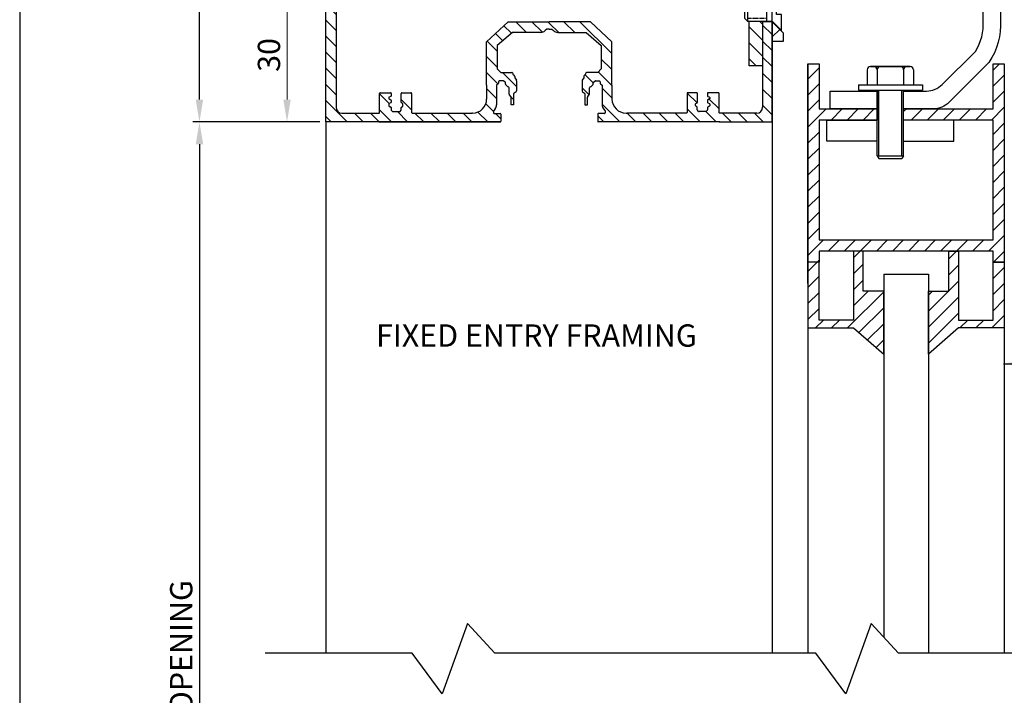
# Model space of a CAD drawing. Units: millimetres. Extents: x 602 to 2743, y 17 to 630.
# Drawn here: x 2355 to 2575, y 307 to 458 of the extents above; entities that cross this region are included whole.
import ezdxf

# ---------------------------------------------------------------- set-up
doc = ezdxf.new("R2010")
doc.units = ezdxf.units.MM
doc.linetypes.add('DASHED', pattern=[0.75, 0.5, -0.25])
doc.linetypes.add('HIDDEN', pattern=[9.525, 6.35, -3.175])
doc.layers.add('dim', color=5, linetype='Continuous')
doc.styles.add('Roman', font='romans', dxfattribs={"bigfont": 'bigfont'})
doc.styles.get("Standard").update_dxf_attribs({"font": 'ARIAL.TTF'})
doc.dimstyles.new('JIS', dxfattribs={"dimtxt": 5, "dimasz": 5, "dimexe": 1.5, "dimexo": 1.5, "dimgap": 1.5, "dimtad": 2, "dimdec": 0, "dimdsep": 46, "dimtxsty": 'Standard', "dimcen": 0, "dimclrd": 5, "dimclre": 5, "dimclrt": 5, "dimadec": 0, "dimazin": 0, "dimtfac": 1, "dimtdec": 0, "dimtix": 1, "dimtmove": 0, "dimatfit": 3, "dimfxl": 0, "dimtolj": 1, "dimtzin": 0, "dimarcsym": 0})
pattern_1 = [(45, (3515.1872, 735.414), (-1.796051, 1.796051), [])]
pattern_2 = [(135, (0, -105), (-1.7960512, -1.7960512), [])]

# ---------------------------------------------------------------- blocks, each defined once
blk = doc.blocks.new('*D5')
at = {"layer": 'DEFPOINTS', "color": 0}
for p in [(2423.25, 435), (2388.98, 176.36), (2394.81, 176.36)]:
    blk.add_point(p, dxfattribs=at)
at = {"layer": 'dim', "color": 5, "lineweight": -2}
for p, q in [((2421.75, 435), (2393.31, 435)), ((2394.81, 430), (2394.81, 181.36)), ((2390.48, 176.36), (2396.31, 176.36))]:
    blk.add_line(p, q, dxfattribs=at)
at = {"layer": 'dim', "color": 5}
for points in [[(2393.98, 430), (2395.65, 430), (2394.81, 435)], [(2393.98, 181.36), (2395.65, 181.36), (2394.81, 176.36)]]:
    blk.add_solid(points, dxfattribs=at)
at = {"layer": 'dim', "color": 5, "lineweight": 0, "insert": (2390.73, 305.68), "char_height": 5, "attachment_point": 5, "rotation": 90}
blk.add_mtext('\\A1;FRAME OPENING', dxfattribs=at)
blk = doc.blocks.new('Slotted Flathead Screw - 10 x 20 mm side')
at = {"color": 0, "linetype": 'Continuous'}
for p, q in [((0, 9.84), (0, 1.38)), ((0, 9.84), (4.92, 4.92)), ((0, 1.38), (2.56, 1.38)), ((2.56, 1.38), (2.56, -1.38)), ((4.92, 4.92), (4.92, -4.92)), ((18.06, 4.92), (4.92, 4.92)), ((7.87, -4.92), (7.87, 4.92)), ((18.06, -4.92), (18.06, 4.92)), ((19.69, 3.3), (18.06, 4.92)), ((19.69, -3.3), (19.69, 3.3)), ((0, -9.84), (0, -1.38)), ((0, -1.38), (2.56, -1.38)), ((0, -9.84), (4.92, -4.92)), ((18.06, -4.92), (4.92, -4.92)), ((19.69, -3.3), (18.06, -4.92))]:
    blk.add_line(p, q, dxfattribs=at)
at = {"color": 0, "linetype": 'DASHED'}
for p, q in [((18.06, 3.3), (7.87, 3.3)), ((18.06, -3.3), (7.87, -3.3))]:
    blk.add_line(p, q, dxfattribs=at)
blk = doc.blocks.new('*D10')
at = {"color": 5, "lineweight": -2}
for p, q in [((2421.59, 544.9), (2393.31, 544.9)), ((2394.81, 440), (2394.81, 539.9)), ((2421.75, 435), (2393.31, 435))]:
    blk.add_line(p, q, dxfattribs=at)
at = {"color": 5}
for points in [[(2393.98, 539.9), (2395.65, 539.9), (2394.81, 544.9)], [(2393.98, 440), (2395.65, 440), (2394.81, 435)]]:
    blk.add_solid(points, dxfattribs=at)
at = {"layer": 'DEFPOINTS', "color": 0}
for p in [(2394.81, 544.9), (2423.09, 544.9), (2423.25, 435)]:
    blk.add_point(p, dxfattribs=at)
at = {"color": 5, "lineweight": 0, "insert": (2390.76, 489.95), "char_height": 5, "attachment_point": 5, "rotation": 90}
blk.add_mtext('\\A1;105', dxfattribs=at)

msp = doc.modelspace()

# ---------------------------------------------------------------- hatches: boundary and pattern name
h = msp.add_hatch()
h.set_pattern_fill('ANSI31', color=256, scale=0.8, angle=90, style=0)
edge = h.paths.add_edge_path()
edge.add_line((2435.04, 436.96), (2435.02, 435))
edge.add_line((2435.02, 435), (2423.09, 435))
edge.add_line((2423.09, 435), (2423.09, 480))
edge.add_line((2423.09, 480), (2429.35, 480))
edge.add_arc((2429.35, 479.76), 0.237, -36.5552, 90, ccw=False)
edge.add_line((2429.54, 479.62), (2429.07, 478.98))
edge.add_arc((2429.26, 478.84), 0.237, 143.4448, 270)
edge.add_line((2429.26, 478.6), (2431.36, 478.6))
edge.add_line((2431.36, 478.6), (2431.36, 477.58))
edge.add_line((2431.36, 477.58), (2426.73, 477.58))
edge.add_arc((2426.73, 476.24), 1.33, 90, 180)
edge.add_line((2425.4, 476.24), (2425.4, 438.28))
edge.add_arc((2426.72, 438.28), 1.32, 180, 270)
edge.add_line((2426.72, 436.96), (2435.04, 436.96))
h = msp.add_hatch()
h.set_pattern_fill('ANSI31', color=256, scale=0.8, angle=90, style=0)
h.paths.add_polyline_path([(2520.96, 461.71), (2517.96, 461.71), (2517.96, 471.71), (2520.96, 471.71)])
h.paths.add_polyline_path([(2520.96, 447.57), (2517.96, 447.57), (2517.96, 457.57), (2520.96, 457.57)])
h = msp.add_hatch()
h.set_pattern_fill('ANSI31,_O', color=256, scale=0.8, angle=90)
h.set_pattern_definition(pattern_2)
edge = h.paths.add_edge_path()
edge.add_line((2461.53, 446.89), (2459.14, 446.89))
edge.add_line((2459.14, 446.89), (2459.14, 452.94))
edge.add_line((2459.14, 452.94), (2463.99, 457.46))
edge.add_line((2463.99, 457.46), (2473.18, 457.46))
edge.add_line((2473.18, 457.46), (2473.18, 455.8))
edge.add_line((2473.18, 455.8), (2472.59, 455.8))
edge.add_line((2472.59, 455.8), (2472.25, 455.46))
edge.add_arc((2471.3, 456.39), 1.33, 270, 315.83, ccw=False)
edge.add_line((2471.3, 455.05), (2464.9, 455.05))
edge.add_line((2464.9, 455.05), (2461.53, 452.1))
edge.add_line((2461.53, 452.1), (2461.53, 446.89))
h = msp.add_hatch()
h.set_pattern_fill('ANSI31', color=256, scale=0.8, angle=90)
h.set_pattern_definition(pattern_2)
edge = h.paths.add_edge_path()
edge.add_line((2484.83, 446.89), (2487.21, 446.89))
edge.add_line((2487.21, 446.89), (2487.21, 452.94))
edge.add_line((2487.21, 452.94), (2482.37, 457.46))
edge.add_line((2482.37, 457.46), (2473.18, 457.46))
edge.add_line((2473.18, 457.46), (2473.18, 455.8))
edge.add_line((2473.18, 455.8), (2473.77, 455.8))
edge.add_line((2473.77, 455.8), (2474.1, 455.46))
edge.add_arc((2475.06, 456.39), 1.33, 224.17, 270)
edge.add_line((2475.06, 455.05), (2481.46, 455.05))
edge.add_line((2481.46, 455.05), (2484.83, 452.1))
edge.add_line((2484.83, 452.1), (2484.83, 446.89))
h = msp.add_hatch()
h.set_pattern_fill('ANSI31', color=256, scale=0.8, angle=90, style=0)
h.set_pattern_definition([(135, (4.9975, 1.9978), (-1.7960512, -1.7960512), [])])
edge = h.paths.add_edge_path()
edge.add_line((2519.64, 436.96), (2511.32, 436.96))
edge.add_arc((2511.32, 437.1), 0.132, 180, 270, ccw=False)
edge.add_line((2511.19, 437.1), (2511.19, 435))
edge.add_line((2511.19, 435), (2523.09, 435))
edge.add_line((2523.09, 435), (2523.09, 457.43))
edge.add_line((2523.09, 457.43), (2520.96, 457.43))
edge.add_line((2520.96, 457.43), (2520.96, 438.28))
edge.add_arc((2519.64, 438.28), 1.32, -90, 0, ccw=False)
h = msp.add_hatch()
h.set_pattern_fill('ANSI31', color=256, scale=0.8, style=0)
h.paths.add_polyline_path([(2523.09, 457.43), (2525.59, 454.93), (2525.59, 453), (2523.09, 453)])
h = msp.add_hatch()
h.set_pattern_fill('ANSI31', color=256, scale=0.8, style=0)
h.set_pattern_definition(pattern_1)
h.paths.add_polyline_path([(2546.63, 437.92), (2546.63, 435.42), (2533.59, 435.42), (2533.59, 408.56), (2572.59, 408.56), (2572.59, 435.42), (2552.54, 435.42), (2552.54, 437.92), (2572.59, 437.92), (2572.59, 448), (2575.09, 448), (2575.09, 403.56), (2572.59, 403.56), (2572.59, 406.06), (2533.59, 406.06), (2533.59, 403.56), (2531.09, 403.56), (2531.09, 448), (2533.59, 448), (2533.59, 437.92)])
h = msp.add_hatch()
h.set_pattern_fill('ANSI31', color=256, scale=0.8, style=0)
h.set_pattern_definition(pattern_1)
h.paths.add_polyline_path([(2546.63, 437.92), (2546.63, 435.42), (2533.59, 435.42), (2533.59, 408.56), (2572.59, 408.56), (2572.59, 435.42), (2552.54, 435.42), (2552.54, 437.92), (2572.59, 437.92), (2572.59, 448), (2575.09, 448), (2575.09, 403.56), (2572.59, 403.56), (2572.59, 406.06), (2533.59, 406.06), (2533.59, 403.56), (2531.09, 403.56), (2531.09, 448), (2533.59, 448), (2533.59, 437.92)])
h = msp.add_hatch()
h.set_pattern_fill('ANSI31,_O', color=256, scale=0.8, angle=90)
h.set_pattern_definition(pattern_2)
edge = h.paths.add_edge_path()
edge.add_line((2461.35, 443.2), (2459.14, 443.22))
edge.add_line((2459.14, 443.22), (2459.14, 446.89))
edge.add_line((2459.14, 446.89), (2461.53, 446.89))
edge.add_line((2461.53, 446.89), (2462.3, 446.06))
edge.add_line((2462.3, 446.06), (2464.78, 446.06))
edge.add_arc((2464.78, 445.79), 0.267, -0.5325, 90, ccw=False)
edge.add_line((2465.04, 445.79), (2465.04, 445.7))
edge.add_line((2465.04, 445.7), (2465.36, 445.36))
edge.add_arc((2465.17, 445.18), 0.267, 0.5888, 43.0159, ccw=False)
edge.add_line((2465.43, 445.18), (2465.43, 444.91))
edge.add_line((2465.43, 444.91), (2465.8, 444.38))
edge.add_arc((2465.58, 444.23), 0.267, 0, 34.786, ccw=False)
edge.add_line((2465.85, 444.23), (2465.85, 441.98))
edge.add_arc((2465.58, 441.98), 0.267, 304.2787, 360, ccw=False)
edge.add_line((2465.73, 441.76), (2465.31, 441.47))
edge.add_arc((2465.46, 441.25), 0.267, 124.2787, 179.3006)
edge.add_line((2465.19, 441.26), (2465.19, 438.84))
edge.add_line((2465.19, 438.84), (2464.63, 438.84))
edge.add_line((2464.63, 438.84), (2464.63, 440.55))
edge.add_arc((2464.36, 440.55), 0.267, 0, 41.4932)
edge.add_line((2464.56, 440.72), (2464.27, 441.05))
edge.add_arc((2464.47, 441.22), 0.267, 181.0998, 221.4932, ccw=False)
edge.add_line((2464.21, 441.22), (2464.18, 442.61))
edge.add_arc((2463.91, 442.61), 0.267, 1.0998, 82.2352)
edge.add_line((2463.95, 442.87), (2463.94, 442.87))
edge.add_arc((2463.98, 443.14), 0.267, 223.5662, 262.2352, ccw=False)
edge.add_line((2463.78, 442.95), (2463.45, 443.31))
edge.add_arc((2463.64, 443.49), 0.267, 180, 223.5662, ccw=False)
edge.add_line((2463.37, 443.49), (2463.37, 443.71))
edge.add_arc((2463.11, 443.71), 0.267, 0, 49.7497)
edge.add_line((2463.28, 443.91), (2462.99, 444.16))
edge.add_arc((2462.81, 443.96), 0.267, 49.7497, 90)
edge.add_line((2462.81, 444.22), (2461.96, 444.22))
edge.add_line((2461.96, 444.22), (2461.89, 444.16))
edge.add_arc((2462.08, 443.97), 0.267, 135, 174.0218)
edge.add_line((2461.81, 444), (2461.78, 443.69))
edge.add_arc((2461.52, 443.72), 0.267, 312.1508, 354.0218, ccw=False)
edge.add_line((2461.7, 443.52), (2461.35, 443.2))
h = msp.add_hatch()
h.set_pattern_fill('ANSI31,_O', color=256, scale=0.8, angle=90)
h.set_pattern_definition(pattern_2)
edge = h.paths.add_edge_path()
edge.add_line((2485.01, 443.2), (2487.21, 443.22))
edge.add_line((2487.21, 443.22), (2487.21, 446.89))
edge.add_line((2487.21, 446.89), (2484.83, 446.89))
edge.add_line((2484.83, 446.89), (2484.06, 446.06))
edge.add_line((2484.06, 446.06), (2481.58, 446.06))
edge.add_arc((2481.58, 445.79), 0.267, 90, 180.5325)
edge.add_line((2481.31, 445.79), (2481.32, 445.7))
edge.add_line((2481.32, 445.7), (2481, 445.36))
edge.add_arc((2481.19, 445.18), 0.267, 136.9841, 179.4112)
edge.add_line((2480.93, 445.18), (2480.92, 444.91))
edge.add_line((2480.92, 444.91), (2480.56, 444.38))
edge.add_arc((2480.78, 444.23), 0.267, 145.214, 180)
edge.add_line((2480.51, 444.23), (2480.51, 441.98))
edge.add_arc((2480.78, 441.98), 0.267, 180, 235.7213)
edge.add_line((2480.63, 441.76), (2481.05, 441.47))
edge.add_arc((2480.9, 441.25), 0.267, 0.6994, 55.7213, ccw=False)
edge.add_line((2481.17, 441.26), (2481.17, 438.84))
edge.add_line((2481.17, 438.84), (2481.73, 438.84))
edge.add_line((2481.73, 438.84), (2481.73, 440.55))
edge.add_arc((2482, 440.55), 0.267, 138.5068, 180, ccw=False)
edge.add_line((2481.8, 440.72), (2482.09, 441.05))
edge.add_arc((2481.89, 441.22), 0.267, 318.5068, 358.9002)
edge.add_line((2482.15, 441.22), (2482.18, 442.61))
edge.add_arc((2482.45, 442.61), 0.267, 97.7648, 178.9002, ccw=False)
edge.add_line((2482.41, 442.87), (2482.42, 442.87))
edge.add_arc((2482.38, 443.14), 0.267, 277.7648, 316.4338)
edge.add_line((2482.57, 442.95), (2482.91, 443.31))
edge.add_arc((2482.72, 443.49), 0.267, 316.4338, 360)
edge.add_line((2482.98, 443.49), (2482.98, 443.71))
edge.add_arc((2483.25, 443.71), 0.267, 130.2503, 180, ccw=False)
edge.add_line((2483.08, 443.91), (2483.37, 444.16))
edge.add_arc((2483.55, 443.96), 0.267, 90, 130.2503, ccw=False)
edge.add_line((2483.55, 444.22), (2484.4, 444.22))
edge.add_line((2484.4, 444.22), (2484.47, 444.16))
edge.add_arc((2484.28, 443.97), 0.267, 5.9782, 45, ccw=False)
edge.add_line((2484.54, 444), (2484.58, 443.69))
edge.add_arc((2484.84, 443.72), 0.267, 185.9782, 227.8492)
edge.add_line((2484.66, 443.52), (2485.01, 443.2))
h = msp.add_hatch()
h.set_pattern_fill('ANSI31,_O', color=256, scale=0.8, angle=90)
h.set_pattern_definition(pattern_2)
edge = h.paths.add_edge_path()
edge.add_line((2435.02, 435), (2462.2, 435))
edge.add_arc((2462.2, 435.13), 0.132, 270, 360)
edge.add_line((2462.33, 435.13), (2462.33, 436.73))
edge.add_arc((2462.2, 436.73), 0.132, 0, 90)
edge.add_line((2462.2, 436.87), (2460.82, 436.87))
edge.add_arc((2460.82, 437), 0.132, 180, 270, ccw=False)
edge.add_line((2460.69, 437), (2460.69, 437.47))
edge.add_arc((2460.82, 437.47), 0.132, 140.8178, 180, ccw=False)
edge.add_line((2460.72, 437.56), (2461.05, 437.96))
edge.add_arc((2460.03, 438.79), 1.32, 320.8178, 360)
edge.add_line((2461.35, 438.79), (2461.35, 443.2))
edge.add_line((2461.35, 443.2), (2459.14, 443.22))
edge.add_line((2459.14, 443.22), (2459.14, 440.13))
edge.add_arc((2455.98, 440.13), 3.16, -90, 0, ccw=False)
edge.add_line((2455.98, 436.96), (2455.84, 436.96))
edge.add_line((2455.84, 436.96), (2442.45, 436.96))
edge.add_arc((2442.45, 437.1), 0.132, 180, 270, ccw=False)
edge.add_line((2442.32, 437.1), (2442.32, 441.4))
edge.add_arc((2442.19, 441.4), 0.132, 0, 90)
edge.add_line((2442.19, 441.53), (2440.13, 441.53))
edge.add_arc((2440.13, 441.4), 0.132, 90, 180)
edge.add_line((2440, 441.4), (2440, 439.4))
edge.add_arc((2440.13, 439.4), 0.132, 180, 240.6498)
edge.add_line((2440.07, 439.28), (2440.33, 439.14))
edge.add_arc((2440.26, 439.02), 0.132, 0, 60.6498, ccw=False)
edge.add_line((2440.4, 439.02), (2440.4, 438.64))
edge.add_arc((2440.26, 438.64), 0.132, -51.3487, 0, ccw=False)
edge.add_line((2440.35, 438.54), (2440.08, 438.32))
edge.add_arc((2440.16, 438.22), 0.132, 128.6513, 180)
edge.add_line((2440.03, 438.22), (2440.03, 437.74))
edge.add_arc((2439.89, 437.74), 0.132, -39.1024, 0, ccw=False)
edge.add_line((2440, 437.66), (2439.74, 437.35))
edge.add_arc((2439.64, 437.43), 0.132, 270, 320.8976, ccw=False)
edge.add_line((2439.64, 437.3), (2438.14, 437.3))
edge.add_arc((2438.14, 437.43), 0.132, 219.1024, 270, ccw=False)
edge.add_line((2438.04, 437.35), (2437.78, 437.66))
edge.add_arc((2437.89, 437.74), 0.132, 180, 219.1024, ccw=False)
edge.add_line((2437.75, 437.74), (2437.75, 438.21))
edge.add_arc((2437.62, 438.21), 0.132, 0, 61.3968)
edge.add_line((2437.69, 438.32), (2437.28, 438.54))
edge.add_arc((2437.34, 438.66), 0.132, 180, 241.3968, ccw=False)
edge.add_line((2437.21, 438.66), (2437.21, 439.01))
edge.add_arc((2437.34, 439.01), 0.132, 112.243, 180, ccw=False)
edge.add_line((2437.29, 439.13), (2437.67, 439.29))
edge.add_arc((2437.62, 439.41), 0.132, 292.243, 360)
edge.add_line((2437.75, 439.41), (2437.75, 439.81))
edge.add_arc((2437.62, 439.81), 0.132, 0, 61.3968)
edge.add_line((2437.69, 439.93), (2437.28, 440.15))
edge.add_arc((2437.34, 440.26), 0.132, 180, 241.3968, ccw=False)
edge.add_line((2437.21, 440.26), (2437.21, 440.44))
edge.add_arc((2437.34, 440.44), 0.132, 109.4291, 180, ccw=False)
edge.add_line((2437.3, 440.56), (2437.68, 440.7))
edge.add_arc((2437.64, 440.82), 0.132, 289.4291, 360)
edge.add_line((2437.77, 440.82), (2437.77, 441.4))
edge.add_arc((2437.64, 441.4), 0.132, 0, 90)
edge.add_line((2437.64, 441.53), (2435.3, 441.53))
edge.add_arc((2435.3, 441.4), 0.132, 90, 180)
edge.add_line((2435.17, 441.4), (2435.17, 437.1))
edge.add_arc((2435.04, 437.1), 0.132, -90, 0, ccw=False)
edge.add_line((2435.04, 436.96), (2435.02, 435))
edge = h.paths.add_edge_path(flags=16)
edge.add_line((2459.14, 440.36), (2459.14, 440.13))
h = msp.add_hatch()
h.set_pattern_fill('ANSI31', color=256, scale=0.8, angle=90)
edge = h.paths.add_edge_path()
edge.add_line((2511.34, 435), (2484.16, 435))
edge.add_arc((2484.16, 435.13), 0.132, -180, -90, ccw=False)
edge.add_line((2484.03, 435.13), (2484.03, 436.73))
edge.add_arc((2484.16, 436.73), 0.132, 90, 180, ccw=False)
edge.add_line((2484.16, 436.87), (2485.54, 436.87))
edge.add_arc((2485.54, 437), 0.132, -90, 0)
edge.add_line((2485.67, 437), (2485.67, 437.47))
edge.add_arc((2485.54, 437.47), 0.132, 0, 39.1822)
edge.add_line((2485.64, 437.56), (2485.31, 437.96))
edge.add_arc((2486.33, 438.79), 1.32, -180, -140.8178, ccw=False)
edge.add_line((2485.01, 438.79), (2485.01, 443.2))
edge.add_line((2485.01, 443.2), (2487.21, 443.22))
edge.add_line((2487.21, 443.22), (2487.21, 440.13))
edge.add_arc((2490.38, 440.13), 3.16, 180, 270)
edge.add_line((2490.38, 436.96), (2490.52, 436.96))
edge.add_line((2490.52, 436.96), (2503.91, 436.96))
edge.add_arc((2503.91, 437.1), 0.132, -90, 0)
edge.add_line((2504.04, 437.1), (2504.04, 441.4))
edge.add_arc((2504.17, 441.4), 0.132, 90, 180, ccw=False)
edge.add_line((2504.17, 441.53), (2506.23, 441.53))
edge.add_arc((2506.23, 441.4), 0.132, 0, 90, ccw=False)
edge.add_line((2506.36, 441.4), (2506.36, 439.4))
edge.add_arc((2506.23, 439.4), 0.132, -60.6498, 0, ccw=False)
edge.add_line((2506.29, 439.28), (2506.03, 439.14))
edge.add_arc((2506.09, 439.02), 0.132, 119.3502, 180)
edge.add_line((2505.96, 439.02), (2505.96, 438.64))
edge.add_arc((2506.09, 438.64), 0.132, 180, 231.3487)
edge.add_line((2506.01, 438.54), (2506.28, 438.32))
edge.add_arc((2506.2, 438.22), 0.132, 0, 51.3487, ccw=False)
edge.add_line((2506.33, 438.22), (2506.33, 437.74))
edge.add_arc((2506.47, 437.74), 0.132, 180, 219.1024)
edge.add_line((2506.36, 437.66), (2506.61, 437.35))
edge.add_arc((2506.72, 437.43), 0.132, -140.8976, -90)
edge.add_line((2506.72, 437.3), (2508.22, 437.3))
edge.add_arc((2508.22, 437.43), 0.132, -90, -39.1024)
edge.add_line((2508.32, 437.35), (2508.58, 437.66))
edge.add_arc((2508.47, 437.74), 0.132, -39.1024, 0)
edge.add_line((2508.6, 437.74), (2508.6, 438.21))
edge.add_arc((2508.74, 438.21), 0.132, 118.6032, 180, ccw=False)
edge.add_line((2508.67, 438.32), (2509.08, 438.54))
edge.add_arc((2509.02, 438.66), 0.132, -61.3968, 0)
edge.add_line((2509.15, 438.66), (2509.15, 439.01))
edge.add_arc((2509.02, 439.01), 0.132, 0, 67.757)
edge.add_line((2509.07, 439.13), (2508.69, 439.29))
edge.add_arc((2508.74, 439.41), 0.132, -180, -112.243, ccw=False)
edge.add_line((2508.6, 439.41), (2508.6, 439.81))
edge.add_arc((2508.74, 439.81), 0.132, 118.6032, 180, ccw=False)
edge.add_line((2508.67, 439.93), (2509.08, 440.15))
edge.add_arc((2509.02, 440.26), 0.132, -61.3968, 0)
edge.add_line((2509.15, 440.26), (2509.15, 440.44))
edge.add_arc((2509.02, 440.44), 0.132, 0, 70.5709)
edge.add_line((2509.06, 440.56), (2508.68, 440.7))
edge.add_arc((2508.72, 440.82), 0.132, -180, -109.4291, ccw=False)
edge.add_line((2508.59, 440.82), (2508.59, 441.4))
edge.add_arc((2508.72, 441.4), 0.132, 90, 180, ccw=False)
edge.add_line((2508.72, 441.53), (2511.06, 441.53))
edge.add_arc((2511.06, 441.4), 0.132, 0, 90, ccw=False)
edge.add_line((2511.19, 441.4), (2511.19, 437.1))
edge.add_arc((2511.32, 437.1), 0.132, 180, 270)
edge.add_line((2511.32, 436.96), (2511.34, 435))
edge = h.paths.add_edge_path(flags=16)
edge.add_line((2487.21, 440.36), (2487.21, 440.13))
h = msp.add_hatch()
h.set_pattern_fill('ANSI31', color=256, scale=0.8, style=0)
h.set_pattern_definition(pattern_1)
h.paths.add_polyline_path([(2575.09, 403.56), (2575.09, 388.85), (2564.83, 388.85), (2558.09, 382.97), (2558.09, 397.06), (2562.65, 397.06), (2562.65, 406.06), (2564.83, 406.06), (2564.83, 390.6), (2572.59, 390.6), (2572.59, 403.56)])
h.paths.add_polyline_path([(2531.09, 403.56), (2531.09, 388.85), (2541.34, 388.85), (2548.09, 382.97), (2548.09, 397.06), (2543.52, 397.06), (2543.52, 406.06), (2541.34, 406.06), (2541.34, 390.6), (2533.59, 390.6), (2533.59, 403.56)])

# ---------------------------------------------------------------- linework, layer by layer
for p, q in [((2423.09, 435), (2423.09, 480)), ((2423.09, 435), (2423.09, 480)), ((2425.4, 476.24), (2425.4, 438.28)), ((2459.14, 452.94), (2463.99, 457.46)), ((2463.99, 457.46), (2473.18, 457.46)), ((2482.37, 457.46), (2473.18, 457.46)), ((2487.21, 452.94), (2482.37, 457.46)), ((2523.09, 457.43), (2520.96, 457.43)), ((2520.96, 457.43), (2520.96, 438.28)), ((2523.09, 457.57), (2523.09, 457.43)), ((2523.09, 457.43), (2523.09, 435)), ((2523.09, 435), (2523.09, 457.43)), ((2464.9, 455.05), (2461.53, 452.1)), ((2471.3, 455.05), (2464.9, 455.05)), ((2472.59, 455.8), (2472.25, 455.46)), ((2473.18, 455.8), (2472.59, 455.8)), ((2473.18, 455.8), (2473.77, 455.8)), ((2473.77, 455.8), (2474.1, 455.46)), ((2475.06, 455.05), (2481.46, 455.05)), ((2481.46, 455.05), (2484.83, 452.1)), ((2459.14, 446.89), (2459.14, 452.94)), ((2487.21, 446.89), (2487.21, 452.94)), ((2461.53, 452.1), (2461.53, 446.89)), ((2484.83, 452.1), (2484.83, 446.89)), ((2531.09, 448), (2531.09, 403.56)), ((2531.09, 448), (2531.09, 413.49)), ((2531.09, 403.56), (2531.09, 448)), ((2531.09, 448), (2531.09, 403.56)), ((2531.09, 403.56), (2531.09, 448)), ((2531.09, 448), (2531.09, 403.56)), ((2531.09, 448), (2531.09, 413.49)), ((2531.09, 448), (2531.09, 403.56)), ((2531.09, 403.56), (2531.09, 448)), ((2531.09, 423.73), (2531.09, 448)), ((2531.09, 423.73), (2531.09, 448)), ((2531.09, 398.79), (2531.09, 448)), ((2531.09, 448), (2531.09, 403.56)), ((2531.09, 403.56), (2531.09, 448)), ((2531.09, 448), (2531.09, 403.56)), ((2531.09, 403.56), (2531.09, 448)), ((2531.09, 448), (2531.09, 403.56)), ((2531.09, 448), (2531.09, 403.56)), ((2531.09, 403.56), (2531.09, 448)), ((2531.09, 398.79), (2531.09, 448)), ((2531.09, 448), (2531.09, 413.49)), ((2531.09, 448), (2531.09, 413.49)), ((2531.09, 423.73), (2531.09, 448)), ((2531.09, 423.73), (2531.09, 448)), ((2459.14, 443.22), (2459.14, 446.89)), ((2461.53, 446.89), (2462.3, 446.06)), ((2461.53, 446.89), (2462.3, 446.06)), ((2462.3, 446.06), (2464.78, 446.06)), ((2465.04, 445.79), (2465.04, 445.7)), ((2465.04, 445.7), (2465.36, 445.36)), ((2481.32, 445.7), (2481, 445.36)), ((2481.31, 445.79), (2481.32, 445.7)), ((2484.06, 446.06), (2481.58, 446.06)), ((2484.83, 446.89), (2484.06, 446.06)), ((2484.83, 446.89), (2484.06, 446.06)), ((2487.21, 443.22), (2487.21, 446.89)), ((2544.41, 446.69), (2544.41, 443.34)), ((2544.41, 446.69), (2544.41, 443.34)), ((2554.76, 446.69), (2554.76, 443.34)), ((2554.76, 446.69), (2554.76, 443.34)), ((2461.7, 443.52), (2461.35, 443.2)), ((2461.81, 444), (2461.78, 443.69)), ((2461.96, 444.22), (2461.89, 444.16)), ((2462.81, 444.22), (2461.96, 444.22)), ((2463.28, 443.91), (2462.99, 444.16)), ((2463.37, 443.49), (2463.37, 443.71)), ((2465.43, 445.18), (2465.43, 444.91)), ((2465.43, 444.91), (2465.8, 444.38)), ((2465.85, 444.23), (2465.85, 441.98)), ((2480.51, 444.23), (2480.51, 441.98)), ((2480.92, 444.91), (2480.56, 444.38)), ((2480.93, 445.18), (2480.92, 444.91)), ((2482.98, 443.49), (2482.98, 443.71)), ((2483.08, 443.91), (2483.37, 444.16)), ((2483.55, 444.22), (2484.4, 444.22)), ((2484.4, 444.22), (2484.47, 444.16)), ((2484.54, 444), (2484.58, 443.69)), ((2484.66, 443.52), (2485.01, 443.2)), ((2542.43, 443.34), (2542.43, 442.14)), ((2542.43, 443.34), (2549.58, 443.34)), ((2543.11, 443.34), (2556.05, 443.34)), ((2549.58, 443.34), (2556.74, 443.34)), ((2556.74, 443.34), (2556.74, 442.14)), ((2435.17, 437.1), (2435.17, 441.4)), ((2435.3, 441.53), (2437.64, 441.53)), ((2437.77, 441.4), (2437.77, 440.82)), ((2440, 439.4), (2440, 441.4)), ((2440.13, 441.53), (2442.19, 441.53)), ((2442.32, 441.4), (2442.32, 437.1)), ((2459.14, 443.22), (2459.14, 440.13)), ((2461.35, 443.2), (2461.35, 438.79)), ((2463.78, 442.95), (2463.45, 443.31)), ((2463.95, 442.87), (2463.94, 442.87)), ((2464.21, 441.22), (2464.18, 442.61)), ((2465.19, 441.26), (2465.19, 438.84)), ((2465.73, 441.76), (2465.31, 441.47)), ((2480.63, 441.76), (2481.05, 441.47)), ((2481.17, 441.26), (2481.17, 438.84)), ((2482.15, 441.22), (2482.18, 442.61)), ((2482.41, 442.87), (2482.42, 442.87)), ((2482.57, 442.95), (2482.91, 443.31)), ((2485.01, 443.2), (2485.01, 438.79)), ((2487.21, 443.22), (2487.21, 440.13)), ((2504.04, 441.4), (2504.04, 437.1)), ((2506.23, 441.53), (2504.17, 441.53)), ((2506.36, 439.4), (2506.36, 441.4)), ((2508.59, 441.4), (2508.59, 440.82)), ((2511.06, 441.53), (2508.72, 441.53)), ((2511.19, 437.1), (2511.19, 441.4)), ((2540.76, 441.92), (2546.63, 441.92)), ((2542.43, 442.14), (2549.58, 442.14)), ((2549.58, 442.14), (2556.74, 442.14)), ((2552.54, 441.92), (2557.66, 441.92)), ((2437.21, 440.44), (2437.21, 440.26)), ((2437.21, 439.01), (2437.21, 438.66)), ((2437.28, 440.15), (2437.69, 439.93)), ((2437.67, 439.29), (2437.29, 439.13)), ((2437.68, 440.7), (2437.3, 440.56)), ((2437.75, 439.81), (2437.75, 439.41)), ((2440.33, 439.14), (2440.07, 439.28)), ((2440.4, 438.64), (2440.4, 439.02)), ((2459.14, 440.36), (2459.14, 440.13)), ((2464.56, 440.72), (2464.27, 441.05)), ((2464.63, 438.84), (2464.63, 440.55)), ((2481.73, 438.84), (2481.73, 440.55)), ((2481.8, 440.72), (2482.09, 441.05)), ((2487.21, 440.36), (2487.21, 440.13)), ((2505.96, 438.64), (2505.96, 439.02)), ((2506.03, 439.14), (2506.29, 439.28)), ((2508.6, 439.81), (2508.6, 439.41)), ((2509.08, 440.15), (2508.67, 439.93)), ((2508.68, 440.7), (2509.06, 440.56)), ((2508.69, 439.29), (2509.07, 439.13)), ((2509.15, 440.44), (2509.15, 440.26)), ((2509.15, 439.01), (2509.15, 438.66)), ((2426.72, 436.96), (2435.04, 436.96)), ((2437.28, 438.54), (2437.69, 438.32)), ((2437.75, 438.21), (2437.75, 437.74)), ((2437.78, 437.66), (2438.04, 437.35)), ((2438.14, 437.3), (2439.64, 437.3)), ((2439.74, 437.35), (2440, 437.66)), ((2440.03, 437.74), (2440.03, 438.22)), ((2440.08, 438.32), (2440.35, 438.54)), ((2442.45, 436.96), (2455.84, 436.96)), ((2455.98, 436.96), (2455.84, 436.96)), ((2460.69, 437.47), (2460.69, 437)), ((2461.05, 437.96), (2460.72, 437.56)), ((2460.82, 436.87), (2462.2, 436.87)), ((2462.33, 436.73), (2462.33, 435.13)), ((2465.19, 438.84), (2464.63, 438.84)), ((2481.17, 438.84), (2481.73, 438.84)), ((2484.03, 436.73), (2484.03, 435.13)), ((2485.54, 436.87), (2484.16, 436.87)), ((2485.31, 437.96), (2485.64, 437.56)), ((2485.67, 437.47), (2485.67, 437)), ((2490.38, 436.96), (2490.52, 436.96)), ((2503.91, 436.96), (2490.52, 436.96)), ((2506.28, 438.32), (2506.01, 438.54)), ((2506.33, 437.74), (2506.33, 438.22)), ((2506.61, 437.35), (2506.36, 437.66)), ((2508.22, 437.3), (2506.72, 437.3)), ((2508.58, 437.66), (2508.32, 437.35)), ((2508.6, 438.21), (2508.6, 437.74)), ((2509.08, 438.54), (2508.67, 438.32)), ((2519.64, 436.96), (2511.32, 436.96)), ((2519.64, 436.96), (2511.32, 436.96)), ((2435.02, 435), (2423.09, 435)), ((2423.09, 435), (2423.09, 315.98)), ((2462.2, 435), (2423.09, 435)), ((2435.02, 435), (2462.2, 435)), ((2511.34, 435), (2484.16, 435)), ((2511.19, 435), (2523.09, 435)), ((2511.34, 435), (2523.09, 435)), ((2523.09, 435), (2523.09, 435.76)), ((2523.09, 435), (2523.09, 315.98)), ((2546.63, 427.42), (2552.54, 427.42)), ((2546.63, 427.42), (2547, 426.79)), ((2547, 426.79), (2552.17, 426.79)), ((2552.54, 427.42), (2552.17, 426.79)), ((2531.09, 403.56), (2531.09, 423.73)), ((2548.09, 400.87), (2558.09, 400.87)), ((2548.09, 400.87), (2548.09, 319.57)), ((2558.09, 400.87), (2558.09, 315.98)), ((2531.09, 398.79), (2531.09, 315.98)), ((2575.09, 388.85), (2575.09, 315.98))]:
    msp.add_line(p, q)
at = {"linetype": 'Continuous'}
for p, q in [((2545.15, 447.43), (2545.89, 447.43)), ((2545.15, 447.43), (2545.89, 447.43)), ((2554.02, 447.43), (2545.15, 447.43)), ((2545.15, 447.43), (2554.02, 447.43)), ((2546.63, 446.69), (2546.63, 443.34)), ((2546.63, 446.69), (2546.63, 443.34)), ((2547.98, 447.43), (2547.37, 447.43)), ((2547.37, 447.43), (2548.84, 447.43)), ((2551.8, 447.43), (2550.32, 447.43)), ((2551.18, 447.43), (2551.8, 447.43)), ((2552.54, 446.69), (2552.54, 443.34)), ((2552.54, 446.69), (2552.54, 443.34)), ((2554.02, 447.43), (2553.28, 447.43))]:
    msp.add_line(p, q, dxfattribs=at)
at = {"linetype": 'HIDDEN', "ltscale": 0.1}
for p, q in [((2546.63, 432.08), (2546.63, 442.14)), ((2547, 432.08), (2547, 442.14)), ((2552.17, 432.08), (2552.17, 442.14)), ((2552.54, 432.08), (2552.54, 442.14))]:
    msp.add_line(p, q, dxfattribs=at)
at = {"ltscale": 0.1}
for p, q in [((2546.63, 427.42), (2546.63, 441.92)), ((2547, 427.42), (2547, 442.14)), ((2552.17, 427.42), (2552.17, 442.14)), ((2552.54, 427.42), (2552.54, 442.14))]:
    msp.add_line(p, q, dxfattribs=at)
at = {"color": 0}
msp.add_lwpolyline([(2354.55, 629.63), (2354.55, 67.63), (2742.55, 67.63), (2742.55, 629.63)], close=True, dxfattribs=at)
for points in [[(2354.55, 629.63), (2354.55, 67.63), (2742.55, 67.63), (2742.55, 629.63)], [(2520.96, 447.57), (2517.96, 447.57), (2517.96, 457.57), (2520.96, 457.57)], [(2546.63, 437.92), (2546.63, 435.42), (2533.59, 435.42), (2533.59, 408.56), (2572.59, 408.56), (2572.59, 435.42), (2552.54, 435.42), (2552.54, 437.92), (2572.59, 437.92), (2572.59, 448), (2575.09, 448), (2575.09, 403.56), (2572.59, 403.56), (2572.59, 406.06), (2533.59, 406.06), (2533.59, 403.56), (2531.09, 403.56), (2531.09, 448), (2533.59, 448), (2533.59, 437.92)], [(2546.63, 437.92), (2546.63, 435.42), (2533.59, 435.42), (2533.59, 408.56), (2572.59, 408.56), (2572.59, 435.42), (2552.54, 435.42), (2552.54, 437.92), (2572.59, 437.92), (2572.59, 448), (2575.09, 448), (2575.09, 403.56), (2572.59, 403.56), (2572.59, 406.06), (2533.59, 406.06), (2533.59, 403.56), (2531.09, 403.56), (2531.09, 448), (2533.59, 448), (2533.59, 437.92)], [(2546.63, 441.92), (2546.63, 437.92), (2536.08, 437.92), (2536.08, 441.92)], [(2531.09, 403.56), (2531.09, 388.85), (2541.34, 388.85), (2548.09, 382.97), (2548.09, 397.06), (2543.52, 397.06), (2543.52, 406.06), (2541.34, 406.06), (2541.34, 390.6), (2533.59, 390.6), (2533.59, 403.56)], [(2575.09, 403.56), (2575.09, 388.85), (2564.83, 388.85), (2558.09, 382.97), (2558.09, 397.06), (2562.65, 397.06), (2562.65, 406.06), (2564.83, 406.06), (2564.83, 390.6), (2572.59, 390.6), (2572.59, 403.56)]]:
    msp.add_lwpolyline(points, close=True)
msp.add_lwpolyline([(2574.24, 467.1), (2574.24, 457.79, -0.167863), (2571.63, 448.33), (2562.71, 439.39, -0.199255), (2559.17, 437.92), (2552.54, 437.92), (2552.54, 441.92), (2557.66, 441.92, 0.198912), (2561.2, 443.38), (2568.62, 450.8, 0.162868), (2570.37, 457.66), (2570.37, 467.1)], format="xyb")
for points in [[(2523.09, 457.43), (2525.59, 454.93), (2525.59, 453), (2523.09, 453), (2523.09, 457.43)], [(2546.63, 430.69), (2535.37, 430.69), (2535.37, 435.42), (2546.63, 435.42)], [(2552.54, 430.69), (2563.8, 430.69), (2563.8, 435.42), (2552.54, 435.42)], [(2498.03, 315.98), (2461, 315.98), (2454.84, 322.61), (2449.21, 306.84), (2442.44, 315.98), (2409.54, 315.98)], [(2588.45, 315.98), (2551.42, 315.98), (2545.26, 322.61), (2539.63, 306.84), (2532.87, 315.98), (2498.03, 315.98)]]:
    msp.add_lwpolyline(points)
for centre, radius, start, end in [((2471.3, 456.39), 1.33, 270, 315.83), ((2475.06, 456.39), 1.33, 224.17, 270), ((2464.78, 445.79), 0.267, 359.4675, 90), ((2481.58, 445.79), 0.267, 90, 180.5325), ((2461.52, 443.72), 0.267, 312.1508, 354.0218), ((2462.08, 443.97), 0.267, 135, 174.0218), ((2462.81, 443.96), 0.267, 49.7497, 90), ((2463.11, 443.71), 0.267, 0, 49.7497), ((2463.64, 443.49), 0.267, 180, 223.5662), ((2465.17, 445.18), 0.267, 0.5888, 43.0159), ((2465.58, 444.23), 0.267, 360, 34.786), ((2480.78, 444.23), 0.267, 145.214, 180), ((2481.19, 445.18), 0.267, 136.9841, 179.4112), ((2482.72, 443.49), 0.267, 316.4338, 0), ((2483.25, 443.71), 0.267, 130.2503, 180), ((2483.55, 443.96), 0.267, 90, 130.2503), ((2484.28, 443.97), 0.267, 5.9782, 45), ((2484.84, 443.72), 0.267, 185.9782, 227.8492), ((2435.3, 441.4), 0.132, 90, 180), ((2437.64, 441.4), 0.132, 0, 90), ((2440.13, 441.4), 0.132, 90, 180), ((2442.19, 441.4), 0.132, 0, 90), ((2463.98, 443.14), 0.267, 223.5662, 262.2352), ((2463.91, 442.61), 0.267, 1.0998, 82.2352), ((2464.47, 441.22), 0.267, 181.0998, 221.4932), ((2465.46, 441.25), 0.267, 124.2787, 179.3006), ((2465.58, 441.98), 0.267, 304.2787, 360), ((2480.78, 441.98), 0.267, 180, 235.7213), ((2480.9, 441.25), 0.267, 0.6994, 55.7213), ((2481.89, 441.22), 0.267, 318.5068, 358.9002), ((2482.45, 442.61), 0.267, 97.7648, 178.9002), ((2482.38, 443.14), 0.267, 277.7648, 316.4338), ((2504.17, 441.4), 0.132, 90, 180), ((2506.23, 441.4), 0.132, 0, 90), ((2508.72, 441.4), 0.132, 90, 180), ((2511.06, 441.4), 0.132, 0, 90), ((2437.34, 440.44), 0.132, 109.4291, 180), ((2437.34, 440.26), 0.132, 180, 241.3968), ((2437.34, 439.01), 0.132, 112.243, 180), ((2437.62, 439.41), 0.132, 292.243, 0), ((2437.64, 440.82), 0.132, 289.4291, 0), ((2437.62, 439.81), 0.132, 0, 61.3968), ((2440.13, 439.4), 0.132, 180, 240.6498), ((2440.26, 439.02), 0.132, 0, 60.6498), ((2455.98, 440.13), 3.16, 270, 0), ((2464.36, 440.55), 0.267, 0, 41.4932), ((2482, 440.55), 0.267, 138.5068, 180), ((2490.38, 440.13), 3.16, 180, 270), ((2506.09, 439.02), 0.132, 119.3502, 180), ((2506.23, 439.4), 0.132, 299.3502, 0), ((2508.72, 440.82), 0.132, 180, 250.5709), ((2508.74, 439.81), 0.132, 118.6032, 180), ((2508.74, 439.41), 0.132, 180, 247.757), ((2509.02, 440.44), 0.132, 0, 70.5709), ((2509.02, 439.01), 0.132, 0, 67.757), ((2509.02, 440.26), 0.132, 298.6032, 0), ((2426.72, 438.28), 1.32, 180, 270), ((2435.04, 437.1), 0.132, 270, 0), ((2437.34, 438.66), 0.132, 180, 241.3968), ((2437.62, 438.21), 0.132, 0, 61.3968), ((2437.89, 437.74), 0.132, 180, 219.1024), ((2438.14, 437.43), 0.132, 219.1024, 270), ((2439.64, 437.43), 0.132, 270, 320.8976), ((2439.89, 437.74), 0.132, 320.8976, 0), ((2440.16, 438.22), 0.132, 128.6513, 180), ((2440.26, 438.64), 0.132, 308.6513, 0), ((2442.45, 437.1), 0.132, 180, 270), ((2460.82, 437.47), 0.132, 140.8178, 180), ((2460.82, 437), 0.132, 180, 270), ((2460.03, 438.79), 1.32, 320.8178, 0), ((2462.2, 436.73), 0.132, 0, 90), ((2484.16, 436.73), 0.132, 90, 180), ((2486.33, 438.79), 1.32, 180, 219.1822), ((2485.54, 437), 0.132, 270, 0), ((2485.54, 437.47), 0.132, 0, 39.1822), ((2503.91, 437.1), 0.132, 270, 0), ((2506.09, 438.64), 0.132, 180, 231.3487), ((2506.2, 438.22), 0.132, 0, 51.3487), ((2506.47, 437.74), 0.132, 180, 219.1024), ((2506.72, 437.43), 0.132, 219.1024, 270), ((2508.22, 437.43), 0.132, 270, 320.8976), ((2508.47, 437.74), 0.132, 320.8976, 0), ((2508.74, 438.21), 0.132, 118.6032, 180), ((2509.02, 438.66), 0.132, 298.6032, 0), ((2511.32, 437.1), 0.132, 180, 270), ((2511.32, 437.1), 0.132, 180, 270), ((2519.64, 438.28), 1.32, 270, 0), ((2462.2, 435.13), 0.132, 270, 0), ((2484.16, 435.13), 0.132, 180, 270)]:
    msp.add_arc(centre, radius, start, end)
at = {"linetype": 'Continuous'}
for centre, start, end in [((2545.15, 446.69), 90, 180), ((2545.15, 446.69), 90, 180), ((2545.89, 446.69), 0, 90), ((2545.89, 446.69), 0, 90), ((2547.37, 446.69), 90, 180), ((2547.37, 446.69), 90, 180), ((2551.8, 446.69), 0, 90), ((2551.8, 446.69), 0, 90), ((2553.28, 446.69), 90, 180), ((2553.28, 446.69), 90, 180), ((2554.02, 446.69), 0, 90), ((2554.02, 446.69), 0, 90)]:
    msp.add_arc(centre, 0.739, start, end, dxfattribs=at)
at = {"layer": 'dim', "color": 5, "lineweight": 0}
for p, q in [((2414.43, 460), (2414.43, 440)), ((2421.73, 435), (2412.93, 435))]:
    msp.add_line(p, q, dxfattribs=at)
msp.add_solid([(2413.6, 440), (2415.26, 440), (2414.43, 435)], dxfattribs=at)

# ---------------------------------------------------------------- block references
at = {"xscale": 0.4206410666665761, "yscale": 0.4206410666666671, "zscale": 0.4206410666666673, "rotation": 180}
msp.add_blockref('Slotted Flathead Screw - 10 x 20 mm side', (2525.16, 459.64), dxfattribs=at)

# ---------------------------------------------------------------- texts
at = {"layer": 'dim', "color": 5, "lineweight": 0, "insert": (2410.38, 450), "char_height": 5, "attachment_point": 5, "rotation": 90}
msp.add_mtext('\\A1;30', dxfattribs=at)
at = {"layer": 'dim', "color": 5, "insert": (2434.37, 389.63), "char_height": 5, "width": 80.0918, "attachment_point": 1, "style": 'Roman'}
msp.add_mtext('{\\fArial|b0|i0|c0|p34;FIXED ENTRY FRAMING}', dxfattribs=at)

# ---------------------------------------------------------------- dimensions: what is measured, and where the dimension line sits
at = {"color": 1, "lineweight": 0}
dim = msp.add_linear_dim(base=(2394.81, 544.9), p1=(2423.25, 435), p2=(2423.09, 544.9), angle=90, text='105', dimstyle='JIS', override={"dimtmove": 1}, dxfattribs=at)
dim.commit()
dim.dimension.update_dxf_attribs({"geometry": '*D10', "text_midpoint": (2390.76, 489.95)})
at = {"layer": 'dim', "lineweight": 0}
dim = msp.add_linear_dim(base=(2394.81, 176.36), p1=(2423.25, 435), p2=(2388.98, 176.36), angle=90, text='FRAME OPENING', dimstyle='JIS', override={"dimtad": 1, "dimjust": 0}, dxfattribs=at)
dim.commit()
dim.dimension.update_dxf_attribs({"geometry": '*D5', "text_midpoint": (2394.81, 305.68), "dimtype": 160})

# ---------------------------------------------------------------- leaders
msp.add_leader([(2574.92, 380.82), (2594, 380.82), (2597.54, 380.82)], dimstyle='JIS', override={"dimgap": 0.625, "dimtad": 0}, dxfattribs=at)

doc.saveas('drawing.dxf')
